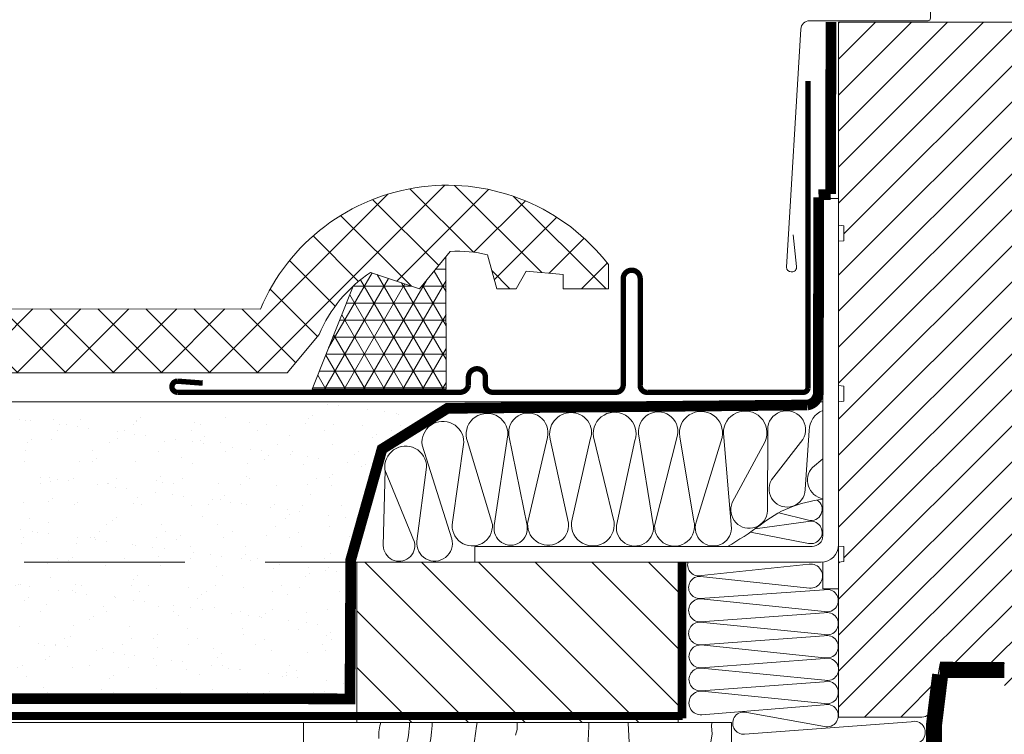
# Model space of a CAD drawing. Units: millimetres. Extents: x -1094 to 7429, y 2110 to 6949.
# Drawn here: x 419 to 603, y 2972 to 3106 of the extents above; entities that cross this region are included whole.
import ezdxf
from ezdxf.xclip import XClip

# ---------------------------------------------------------------- set-up
doc = ezdxf.new("R2010")
doc.units = ezdxf.units.MM
doc.header["$LTSCALE"] = 30
doc.header["$XCLIPFRAME"] = 0
doc.linetypes.add('DASHEDX2', pattern=[1.5, 1, -0.5])
doc.linetypes.add('HIDDEN', pattern=[0.375, 0.25, -0.125])
doc.layers.get('Defpoints').update_dxf_attribs({"lineweight": 9})
for name, color, linetype, lineweight in [('CONSTRUCTION', 40, 'Continuous', 20), ('FAKRO ALL', 1, 'Continuous', 20), ('FAKRO FLASHING', 160, 'Continuous', 20), ('FAKRO TEXT', 80, 'Continuous', 9), ('FAKRO WINDOW', 7, 'Continuous', 20)]:
    doc.layers.add(name, color=color, linetype=linetype, lineweight=lineweight)
doc.styles.add('FAKRO', font='ARIAL.TTF')
doc.dimstyles.new('FAKRO', dxfattribs={"dimscale": 5, "dimtxt": 4, "dimasz": 1.5, "dimexe": 2, "dimexo": 15, "dimgap": 0.5, "dimtad": 1, "dimdec": 0, "dimrnd": 0.1, "dimzin": 1, "dimdsep": 46, "dimtxsty": 'FAKRO', "dimblk": 'OBLIQUE', "dimcen": 2, "dimclrd": 3, "dimclre": 3, "dimclrt": 3, "dimadec": 0, "dimazin": 0, "dimtfac": 1, "dimtdec": 0, "dimtix": 1, "dimtmove": 2, "dimatfit": 3, "dimldrblk": 'OBLIQUE', "dimfxl": 1, "dimtolj": 1, "dimarcsym": 0})

# ---------------------------------------------------------------- blocks, each defined once
blk = doc.blocks.new('DREWNO3')
at = {"layer": 'CONSTRUCTION'}
for p, q in [((-65.64142440804062, 199.060331719651), (-65.73557993552458, 198.6839359871192)), ((-65.64142440804062, 200), (-65.64142440804062, 199.060331719651)), ((-40.09935637451781, 200), (-40.09935637451781, 199.1964180673094)), ((-40.09935637451781, 199.1964180673094), (-40.09935637451781, 198.047234890415)), ((-19.30157602269901, 199.1983166283499), (-19.16821668537523, 195.6665142879501)), ((-3.755404515850387, 198.6641048518723), (-3.571933952865948, 200)), ((-65.73557993552458, 198.6839359871192), (-65.92389612999614, 197.554745506277)), ((-65.92389612999614, 197.554745506277), (-65.92389612999614, 196.3314536298603)), ((-40.09935637451781, 198.047234890415), (-40.36471942692515, 196.9864513802459)), ((-3.850519664363674, 195.6541195155405), (-3.628595180191041, 197.2066386624028)), ((-3.628595180191041, 197.2066386624028), (-3.755404515850387, 198.6641048518723))]:
    blk.add_line(p, q, dxfattribs=at)
for radius in [53.34422383545073, 24.04145755899367]:
    blk.add_arc((-80, 200), radius, 270, 0, dxfattribs=at)
for points, knots in [([(-80, 168.8847252615124), (-72.33530396202332, 170.5707236466114), (-60.80856698981006, 173.1062527562208), (-50.58228414434052, 184.5724074097488), (-48.37764052239436, 193.2558440960711), (-47.7025467843705, 198.1893677290864), (-47.48163456963448, 200)], [0, 0, 0, 0, 22.85658593530541, 34.37342496737259, 43.83298622702062, 49.31077037505361, 49.31077037505361, 49.31077037505361, 49.31077037505361]), ([(-80.00000000000364, 180.6463303411874), (-76.4852660059114, 181.2934501959026), (-70.71330888455122, 182.7193363860133), (-63.01820111142297, 188.6904909796031), (-60.2649212481374, 195.2466137951378), (-60.21249826975691, 199.4103756870099), (-60.22671758865908, 200)], [3.459367527141425, 3.459367527141425, 3.459367527141425, 3.459367527141425, 14.0140831564087, 21.22193939740049, 31.95299739787504, 33.72305936766263, 33.72305936766263, 33.72305936766263, 33.72305936766263])]:
    blk.add_open_spline(points, degree=3, knots=knots, dxfattribs=at)
blk = doc.blocks.new('A$C65315BC8')
at = {"layer": 'CONSTRUCTION'}
h = blk.add_hatch(dxfattribs=at)
h.set_pattern_fill('ANSI31', color=256, scale=60, angle=90, style=0)
h.set_pattern_definition([(45.00000000000001, (2237.325805017123, -1062.663376745786), (5.303300858899107, -5.303300858899106), [])])
h.paths.add_polyline_path([(74.54105156415244, 266.1321947290198), (134.5898796891488, 266.1321947290198), (134.5898796891488, 296.117495080307), (74.54105156415244, 296.117495080307)])
at = {"layer": 'FAKRO ALL'}
h = blk.add_hatch(dxfattribs=at)
h.set_pattern_fill('AR-SAND', color=256, scale=4, style=0)
h.set_pattern_definition([(37.50000000000001, (-2710.878674379761, -812.2626475477264), (-0.2519734324384326, 7.707295076052635), [0, -6.08, 0, -6.8, 0, -6.5]), (7.499999999999999, (-2710.878674379761, -812.2626475477264), (7.079106821070908, 11.28858426091896), [0, -3.28, 0, -5.48, 0, -2.1]), (327.5, (-2715.798674379759, -812.2626475477264), (12.45656744700598, 0.02263621414785799), [0, -1.999999999999996, 0, -7.199999999999986, 0, -9.399999999999972]), (317.5, (-2715.798674379759, -812.2626475477264), (12.02450641828917, 3.510702259736997), [0, -1, 0, -4.72, 0, -5.4])])
h.paths.add_polyline_path([(119.2078395120807, 325.6665988637651), (117.6721497909602, 324.8872106876115), (129.8887460468941, 317.279318828841), (132.8292963293279, 306.9048140880659), (135.7530068431224, 296.5407963222242), (135.8958860334897, 269.2416456165042), (283.3344201294458, 269.3708143874405), (286.8436664604014, 295.63729527541), (287.9437659967734, 325.6665921504064)])
at = {"layer": 'CONSTRUCTION', "linetype": 'DASHEDX2'}
blk.add_line((286.7753092316052, 296.117495080307), (132.2223699525421, 296.117495080307), dxfattribs=at)
at = {"layer": 'CONSTRUCTION'}
for p, q in [((25.5656570313331, 277.1322347290111), (25.5656570313331, 4.13219472901983)), ((304.5777389053364, 266.1321947290198), (64.56546562665244, 266.1321947290198))]:
    blk.add_line(p, q, dxfattribs=at)
blk.add_lwpolyline([(304.5777389053364, 326.1321947290198), (47.50042637784645, 326.1321947290198)], dxfattribs=at)
at = {"layer": 'CONSTRUCTION', "linetype": 'HIDDEN', "const_width": 1.499999999999999}
for points in [[(73.75739766082916, 266.9091516218095), (73.75739766082916, 296.117495080307)], [(304.5777389053364, 267.3600031747746), (73.70042118850688, 267.3600031747746)]]:
    blk.add_lwpolyline(points, dxfattribs=at)
at = {"layer": 'CONSTRUCTION'}
for points in [[(74.54105156415244, 266.1321947290198), (134.5898796891488, 266.1321947290198), (134.5898796891488, 296.117495080307), (74.54105156415244, 296.117495080307)], [(144.5654656266488, 66.13219472901983), (64.56546562665244, 66.13219472901983), (64.56546562665244, 266.1321947290198), (144.5654656266488, 266.1321947290198)]]:
    blk.add_lwpolyline(points, close=True, dxfattribs=at)
at = {"layer": 'FAKRO ALL'}
for p, q in [((50.0635277084366, 320.7311371082847), (50.79052496790609, 309.6754689917761)), ((57.81898386055764, 305.6979958507909), (57.81279202152655, 320.8781068015583)), ((51.22155490980367, 319.0693591836748), (57.11999279490556, 311.4867960471661)), ((58.27126120240064, 318.6794949874979), (64.43670048276908, 307.2623880043966)), ((64.56565703135857, 302.3971974033898), (66.10046263292679, 320.1641121890393)), ((66.33001838353448, 319.4342909857473), (71.18386740890855, 303.5852162014603)), ((71.60368266114529, 303.8075590368039), (74.26009742110546, 319.5566534905811)), ((74.64189840248582, 319.8966803459984), (78.9610731078028, 302.9358579908248)), ((79.16644829412326, 302.7829843082541), (81.94695887303897, 320.1379024853327)), ((82.62909011482043, 318.8959551909575), (86.08914526547596, 302.9592184294079)), ((86.52928343788517, 303.6096429755657), (90.38031405912989, 319.550453859265)), ((90.97728191890928, 319.043980940216), (94.37767170944426, 304.132047106883)), ((95.02027875810745, 303.4228805626703), (98.47355147422059, 319.1260235243535)), ((98.99021152194473, 319.460382138222), (102.6175889740698, 303.8865986502669)), ((102.8032599262151, 302.9985690547128), (106.1873991581633, 319.7847482151583)), ((106.3652216867886, 319.9310009305113), (108.9152965280955, 302.9729571587445)), ((109.2824129870387, 303.1681368476234), (113.9443947435357, 318.6932557975233)), ((114.6183617803217, 318.5438133505995), (116.7294485762868, 303.5685140809419)), ((116.8697399417906, 300.5003328611956), (122.4020248972629, 318.0201980885358)), ((49.43515030196068, 313.8194670697717), (47.50042637529259, 315.4534472675418)), ((123.3809661572304, 300.0398715716174), (121.5864849440259, 313.9082817257658)), ((123.8504245921031, 299.8563077991944), (129.370148060967, 313.3846664637022)), ((129.6639188612789, 299.2218414023009), (129.3352329146619, 313.2951659950195)), ((50.20184867986973, 303.9546424402188), (55.75418488934156, 305.345376992409)), ((60.17996651270732, 302.3369817867278), (50.2747499165489, 303.6993404111845)), ((50.20184867986973, 299.6340405308215), (61.03684301068643, 301.7398820569979)), ((70.21157769853016, 293.5956531389193), (50.08103967045099, 295.7424057966341)), ((49.98366569577774, 291.2525359499591), (70.39550875160421, 293.451504225342)), ((70.4377868863885, 289.2909286344634), (47.25579062957695, 290.949247413686)), ((70.3313400237821, 289.2266047064963), (47.18288722474608, 286.8837937328935)), ((70.3641759133352, 284.9707830720704), (47.25579062957695, 286.6286455042937)), ((70.40497026672529, 284.9191540062507), (47.18288722474608, 282.5631918235013)), ((47.25579062957695, 282.3080435949014), (70.30289766874921, 280.6646561940265)), ((70.31932132243674, 280.6189893279238), (47.18288722474608, 278.242589914109)), ((70.23314067333922, 276.3537082321468), (47.20874403699054, 278.0912293798356)), ((70.1645398712244, 276.2950648845158), (47.13584063215967, 274.0257756990432)), ((47.25579062957695, 273.7521615277765), (70.26470475026872, 272.0285933968657)), ((70.14694646326825, 271.9621059087344), (47.18288722474608, 269.6867078469804)), ((70.09595833899948, 267.5717977697145), (47.25579062957695, 269.4315596183842)), ((61.71468156231276, 267.9993031836434), (47.18288722474608, 265.3661059375918)), ((62.12670336078372, 263.9206566235584), (30.9957073680489, 266.273029560849))]:
    blk.add_line(p, q, dxfattribs=at)
at = {"layer": 'FAKRO ALL', "linetype": 'HIDDEN', "const_width": 2}
for points in [[(45.99492483165159, 397.1791447014416), (46.03673897816407, 364.9506789321781)], [(48.3147515155033, 364.8767534089325), (46.01296951900076, 364.8901682295559)]]:
    blk.add_lwpolyline(points, dxfattribs=at)
at = {"layer": 'FAKRO ALL', "linetype": 'HIDDEN'}
blk.add_lwpolyline([(48.28773534621723, 364.329296887759, 2, 2, 0), (48.33685112657258, 327.8954726894626, 2, 2, 0.3696263161153287), (50.38324031735829, 325.5054857922187, 2, 2, 0), (117.6721497909602, 324.8872106876115, 2, 2, 0), (129.9055858155298, 317.2688318539076, 2, 2, 0), (135.7530068431224, 296.5407963222242, 2, 2, 0), (135.8958860334897, 270.5438675837636, 2, 2, 0), (283.1385368629926, 270.6728647441983, 0, 0, 0)], format="xyseb", dxfattribs=at)
at = {"layer": 'FAKRO ALL', "linetype": 'Continuous', "const_width": 3}
blk.add_lwpolyline([(13.60005874237686, 275.9471093687716), (25.57648369570961, 275.9750155415932)], dxfattribs=at)
at = {"layer": 'FAKRO ALL', "linetype": 'HIDDEN', "const_width": 3}
blk.add_lwpolyline([(25.56546562667427, 275.0808957984614), (26.7085021466155, 265.7591873056772), (26.7085021466155, 19.83677832699459, 0.4142135623730951), (28.7085021466155, 17.83677832699459), (93.27755726913165, 17.83677832699459), (96.61390171694438, 14.44696893355967), (114.9478133174235, 14.44696893355967)], format="xyb", dxfattribs=at)
at = {"layer": 'FAKRO ALL'}
for centre, radius, start, end in [((45.98797859642946, 320.6977419645968), 4.075685930002368, 0.4694724356873539, 68.21712133709022), ((54.26546239869276, 320.8909904970246), 3.547353019175812, 359.7919059666864, 210.8984791261483), ((62.02083069051878, 320.2921038369341), 4.081639210838654, 358.2030299026518, 203.2714957727238), ((70.28316787645235, 320.2660419893014), 4.039703039241981, 349.8861839127262, 191.881843552947), ((78.27728600403134, 320.5364310616992), 3.691249651771789, 353.8019361766966, 189.9806445048689), ((86.42610827336102, 320.1539906052894), 4.000000000001083, 351.3218300745169, 198.3311662869431), ((94.47818871611526, 320.345348348128), 3.734957233100329, 88.30523497274231, 200.391255710307), ((94.5886497650281, 320.0786717857336), 3.999999999999222, 346.2219106763505, 90), ((102.556268385666, 320.3445104801108), 3.674022928648284, 351.2364704068265, 193.9245009449091), ((110.2721305461164, 320.0305365613385), 3.908176579543268, 339.9905507497069, 181.4593988163704), ((118.5278054154296, 318.5438133505995), 3.909443635107891, 352.3029012794844, 180), ((125.4959285791338, 313.9082817257658), 3.909443635107891, 352.3029012794844, 180), ((46.88533906680823, 311.4353047611039), 3.490811832360417, 280.1486026631013, 43.07712368983392), ((54.17570671043359, 309.8108036949961), 3.387885905957339, 182.2893837820471, 29.65007102976647), ((45.36395631061168, 285.9994251562821), 21.95956972173714, 50.70067126885267, 84.41680048263899), ((49.72785885087796, 305.9964458846807), 2.096098199943122, 124.3359006779203, 283.0693110711021), ((61.2647201897671, 305.9011683537742), 3.451721007905912, 183.3744498329687, 23.22604598489137), ((49.72785885087796, 301.6758439752848), 2.096098199944372, 74.8759890752641, 283.0693110711021), ((75.22072888361436, 302.8513744244283), 3.741298222331734, 165.192303998655, 1.293926059811105), ((90.50194113515317, 303.1427481047958), 4.000000000003161, 173.2969435525594, 14.3192609887899), ((98.85077894733695, 303.1330067528852), 3.84145265821248, 175.672379760532, 11.31329475808525), ((96.57235223774478, 353.6490085685582), 62.90731142895277, 233.6345890743897, 240.2145776657959), ((67.95599395521276, 302.5386813769474), 3.393287811548133, 182.3896544219506, 17.96362982883378), ((82.63484636897192, 302.5941846781589), 3.473532856608383, 176.8842225200525, 6.032354909324447), ((105.8568176088665, 302.3985598369845), 3.111948839975367, 168.883287589659, 10.63653041849536), ((113.0310040438562, 302.9019615945108), 3.758029294273717, 175.938430070617, 10.2164650142259), ((120.0800711408083, 299.6297861731409), 3.326270876442843, 164.8279425454877, 7.081833231708471), ((126.7225498977059, 299.2218414023009), 2.941368963573041, 167.5431404449204, 0), ((49.81322762754644, 293.5022231441508), 2.256134217375358, 83.1826902507202, 274.3324968198066), ((70.68558569030938, 295.6375337546779), 2.096177479432603, 256.9306823249367, 13.23642680946992), ((70.50932800424926, 291.3721582095391), 2.082458805286169, 268.0312643817783, 93.13312994987709), ((46.7088792329705, 288.9256743486512), 2.096177479432603, 74.87599909284823, 283.0693176750634), ((70.45955691673953, 287.0995564766354), 2.130909135508353, 267.4345431500775, 93.44957311175006), ((46.7088792329705, 284.6050724392589), 2.096177479431522, 74.87599909284823, 283.0693176750634), ((70.460033605028, 282.7893595903979), 2.130506095983511, 265.7702966939275, 91.48098530853778), ((46.7088792329705, 280.2844705298667), 2.096177479432603, 74.87599909284823, 283.0693176750634), ((70.38891388687261, 278.4840720052352), 2.136051286777138, 265.8179479805599, 91.86702725315406), ((46.66183264038409, 276.0676563148008), 2.096177479432603, 74.87599909284823, 283.0693176750634), ((70.3850045228246, 274.1658292409415), 2.140618856424032, 266.7783603537086, 95.91143648585393), ((46.7088792329705, 271.7285884627381), 2.096177479432603, 74.87599909284823, 283.0693176750634), ((70.32508574234816, 269.7645868840145), 2.204727526647923, 264.0347366303999, 94.63448070125125), ((46.7088792329705, 267.4079865533495), 2.096177479431522, 74.87599909284823, 283.0693176750634), ((62.27678985435341, 265.9959525935733), 2.080716059127548, 265.8635407121226, 105.67327438911), ((30.44879597144245, 264.2494564958142), 2.096177479432603, 74.87599909284823, 283.0693176750634)]:
    blk.add_arc(centre, radius, start, end, dxfattribs=at)
at = {"layer": 'FAKRO FLASHING', "const_width": 1}
blk.add_lwpolyline([(163.4351312654362, 329.6052029930006), (168.1958734529362, 329.9714139305006, -0.9530051619093335), (168.1958734529362, 327.8962186180006), (115.2173578279362, 327.8962186180006, -0.3541956174174147), (113.7525140779362, 329.2389920555006), (113.7525140779362, 330.7038358055006, 0.9999999999998564), (110.5786859529362, 330.7038358055006), (110.5786859529362, 329.2389920555006, -0.4142135623732437), (109.2359125154362, 327.8962186180006), (86.16462345293621, 327.8962186180006, -0.4142135623724998), (84.82185001543621, 329.2389920555006), (84.82185001543621, 349.1364529930006, 0.9999999999998564), (81.64802189043621, 349.1364529930006), (81.64802189043621, 329.2389920555006, -0.4768915070074787), (80.18317814043621, 327.8962186180006), (51.13044376543621, 327.8962186180006), (51.13044375524987, 327.8962186180006, -0.3732377870060108), (50.28453965371955, 328.6298673850588), (50.28453965371955, 386.1321947290198)], format="xyb", dxfattribs=at)
at = {"layer": 'FAKRO WINDOW'}
blk.add_lwpolyline([(44.56565698553459, 299.3975316469923, 0.4141646836068166), (47.84514575139838, 296.1174950803706), (47.84514566651342, 296.117495080397), (112.5832526825034, 296.1174950802169), (112.5832526825143, 299.0522644357334), (49.50042637183287, 299.0522644508155, -0.414213562373095), (47.50042637184379, 301.0522644508428), (47.50042638694867, 364.135090731641), (44.56565703142041, 364.1350907316419), (44.56565703124943, 291.1111238268841), (47.50042638674859, 291.1111238268677), (47.50042638675222, 296.1357175995036)], format="xyb", dxfattribs=at)
at = {"layer": 'CONSTRUCTION'}
ref = blk.add_blockref('DREWNO3', (64.56546562665244, 66.79027779193711), dxfattribs=dict(at, xscale=-1))
XClip(ref).set_block_clipping_path([(-80, -0.6580830629172851), (0, 199.34191693708271)])
blk = doc.blocks.new('_Oblique')
at = {"color": 0, "linetype": 'ByBlock', "lineweight": -2}
blk.add_line((-0.5, -0.5), (0.5, 0.5), dxfattribs=at)
blk = doc.blocks.new('*D25')
at = {"layer": 'Defpoints', "color": 0, "transparency": 16777216}
for p in [(1119.102505186416, 3144.190028367873), (572.1025051864162, 3034.689440318541), (1119.102505186416, 3034.689440318541)]:
    blk.add_point(p, dxfattribs=at)
at = {"layer": 'FAKRO TEXT', "color": 3, "lineweight": -2, "transparency": 16777216}
for p, q in [((572.1025051864162, 3134.689440318541), (572.1025051864162, 3154.190028367873)), ((1119.102505186416, 3134.689440318541), (1119.102505186416, 3154.190028367873)), ((572.1025051864162, 3144.190028367873), (1119.102505186416, 3144.190028367873))]:
    blk.add_line(p, q, dxfattribs=at)
at = {"layer": 'FAKRO TEXT', "color": 3, "lineweight": -2, "transparency": 16777216, "xscale": 7.5, "yscale": 7.5, "zscale": 7.5, "rotation": 180}
blk.add_blockref('_Oblique', (572.1025051864162, 3144.190028367873), dxfattribs=at)
at = {"layer": 'FAKRO TEXT', "color": 3, "lineweight": -2, "transparency": 16777216, "xscale": 7.5, "yscale": 7.5, "zscale": 7.5}
blk.add_blockref('_Oblique', (1119.102505186416, 3144.190028367873), dxfattribs=at)
at = {"layer": 'FAKRO TEXT', "color": 3, "transparency": 16777216, "insert": (845.6025051864162, 3157.031092487927), "char_height": 20, "attachment_point": 5, "style": 'FAKRO'}
blk.add_mtext('\\A1;S', dxfattribs=at)
blk = doc.blocks.new('*D26')
at = {"layer": 'Defpoints', "color": 0, "transparency": 16777216}
for p in [(1139.102313781737, 3174.973264898909), (552.1026965910952, 2974.689440317838), (1139.102313781737, 2974.689440317838)]:
    blk.add_point(p, dxfattribs=at)
at = {"layer": 'FAKRO TEXT', "color": 3, "lineweight": -2, "transparency": 16777216}
for p, q in [((552.1026965910952, 3134.689440317838), (552.1026965910952, 3184.973264898909)), ((1139.102313781737, 3134.689440317838), (1139.102313781737, 3184.973264898909)), ((552.1026965910952, 3174.973264898909), (1139.102313781737, 3174.973264898909))]:
    blk.add_line(p, q, dxfattribs=at)
at = {"layer": 'FAKRO TEXT', "color": 3, "lineweight": -2, "transparency": 16777216, "xscale": 7.5, "yscale": 7.5, "zscale": 7.5, "rotation": 180}
blk.add_blockref('_Oblique', (552.1026965910952, 3174.973264898909), dxfattribs=at)
at = {"layer": 'FAKRO TEXT', "color": 3, "lineweight": -2, "transparency": 16777216, "xscale": 7.5, "yscale": 7.5, "zscale": 7.5}
blk.add_blockref('_Oblique', (1139.102313781737, 3174.973264898909), dxfattribs=at)
at = {"layer": 'FAKRO TEXT', "color": 3, "transparency": 16777216, "insert": (845.6025051864162, 3191.246237613779), "char_height": 20, "attachment_point": 5, "style": 'FAKRO'}
blk.add_mtext('\\A1;S+(20{\\H1.0833x;÷}50)', dxfattribs=at)
blk = doc.blocks.new('SE')
at = {"layer": 'FAKRO WINDOW'}
for p, q in [((68.03872279725579, 257.7597639658252), (36.03872279725579, 257.7597639658252)), ((68.03872279725579, 257.7597639658252), (81.33872279725574, 257.7597639658252)), ((35.03872279725579, 256.7597639658252), (35.03872279725579, 226.3134159872252)), ((39.63240077856949, 254.35976310154), (51.63872279736597, 254.3597631015409)), ((51.63872279733323, 223.5597648301091), (51.63872279736597, 254.3597631015418)), ((53.63872279733323, 223.5597648301073), (53.6387227973662, 254.3597631015418)), ((53.6387227973662, 254.3597631015418), (64.6387227972557, 254.3597631015409)), ((68.67258387191214, 255.3597631015409), (68.67258387191214, 256.9863170458375)), ((69.03872279725579, 221.1597639658248), (69.03872279725579, 254.5863161815532)), ((81.33872279725574, 254.3597631015409), (69.03872279725579, 254.3597631015409)), ((102.7291958442186, 247.9609650347047), (82.05717384221498, 257.6004872037875)), ((38.43872279725565, 250.8522010176303), (38.43872279725565, 253.2663752571016)), ((38.43872279725542, 250.8522010176303), (38.43872279725542, 226.3133591238566)), ((65.6387227972557, 253.3597631015409), (65.6387227972557, 224.5597648301091)), ((69.03872279725579, 249.7597639658252), (79.49865709731921, 249.7597639658252)), ((80.3438936208006, 249.5723795398981), (95.88395932073718, 242.3259278957858)), ((105.0387227972558, 233.5597639658254), (105.0387227972558, 244.335733886558)), ((97.03872279725579, 240.5133123217129), (97.03872279725579, 239.5597639658254)), ((95.03872279725579, 237.5597639658254), (69.03872279725579, 237.5597639658254)), ((69.03872279725579, 229.5597639658254), (101.0387227972558, 229.5597639658254)), ((35.36345620982161, 221.2268433478102), (44.14350671108673, 152.742449437942)), ((38.54245287188564, 223.5597648301091), (51.63872279733323, 223.5597648301091)), ((38.72309559617406, 221.7597648301089), (51.63872279733164, 221.7597648301098)), ((41.5434668432049, 199.7597639658024), (38.73585386975174, 221.6591451588074)), ((51.63872279730799, 199.7597639658024), (51.63872279733141, 221.7597648301098)), ((53.63872279733346, 223.5597648301082), (64.6387227972557, 223.5597648301091)), ((55.03872279725579, 145.7597639658252), (55.03872279725579, 220.1597639658248)), ((55.03872279725579, 220.1597639658248), (68.03872279725579, 220.1597639658248)), ((41.5434668432049, 199.7597639658024), (51.63872279730776, 199.7597639658024)), ((41.79987709961165, 197.7597639658252), (47.66482255284905, 152.2105501682208)), ((41.79987709961165, 197.7597639658252), (51.6387227972557, 197.7597639658024)), ((51.6387227972557, 149.1597631015411), (51.63872279730617, 197.7597639658024)), ((51.63872279725547, 149.1597631015411), (51.55056505682683, 149.1597631015411)), ((51.6387227972557, 149.1597631015411), (51.55056505682683, 149.1597631015411)), ((52.07856002857375, 145.7597639658252), (55.03872279725579, 145.7597639658252))]:
    blk.add_line(p, q, dxfattribs=at)
for centre, radius, start, end in [((36.03872279725579, 256.7597639658252), 1.000000000000001, 90, 180), ((81.33872279725551, 256.0597639658254), 1.7, 270, 90), ((39.63311627660391, 253.1607044768816), 1.199058838133542, 90.03418929367056, 174.9440726804534), ((64.6387227972557, 253.3597631015409), 1.000000000000003, 0, 90), ((79.49865709731921, 247.7597639658252), 2, 64.99999999999515, 90), ((101.0387227972558, 244.335733886558), 4.000000000000004, 0, 64.99999999999515), ((95.03872279725579, 239.5597639658254), 2.000000000000002, 270, 0), ((95.03872279725579, 240.5133123217129), 2.000000000000027, 0, 64.99999999999515), ((101.0387227972558, 233.5597639658254), 4.000000000000001, 270, 0), ((75.03872279725579, 226.3134159872252), 40.00000000000004, 180, 187.3057595333063), ((75.03872279725579, 226.3133591238566), 36.60000000000039, 180, 184.3147144338812), ((64.6387227972557, 224.5597648301091), 1.000000000000001, 270, 0), ((75.03872279725579, 226.3133591238566), 36.59999999999996, 187.1469823864392, 187.3057595333063), ((68.03872279725579, 221.1597639658248), 1.000000000000001, 270, 0), ((52.07856002857375, 153.7597639658252), 8.000000000000307, 187.3057595333063, 270), ((51.6387227972557, 153.2733220504497), 4.11355894890932, 194.9726686519845, 270)]:
    blk.add_arc(centre, radius, start, end, dxfattribs=at)
for centre in [(67.67258387191237, 257.7597639658252), (68.03872279725601, 255.3597631015409)]:
    blk.add_ellipse(centre, major_axis=(0.9416599492346742, -0.9416599492348341), ratio=0.3574175621006156, start_param=0.3432675489553295, end_param=1.227528777839312, dxfattribs=at)
blk = doc.blocks.new('A$C45DB53B7')
at = {"layer": 'FAKRO WINDOW', "ltscale": 25.4}
h = blk.add_hatch(dxfattribs=at)
h.set_pattern_fill('ANSI31', color=256, scale=1.5, style=0)
h.set_pattern_definition([(45, (-320.8879020462364, -178.4702430117177), (-3.367596045400932, 3.367596045400933), [])])
h.paths.add_polyline_path([(10.74829577182845, 72.52039921794676), (9.748265772065679, 72.62039921795258), (9.748265772065679, 99.62039921795258), (10.74735660612077, 99.7203992179584), (10.74735660612077, 102.5203992179468), (9.748265772065679, 102.6203992179526), (9.748265772065679, 140.6206675783196), (50.24826577206568, 140.6206675783196), (52.24826577206568, 138.6206675783196), (52.24826577206568, 96.12043921793702, -0.4142135623730964), (51.24826577206568, 95.12043921793702), (44.74826577206568, 95.12043921793702), (44.74826577206568, 91.12043921793702), (51.74826577206568, 91.12043921793702), (52.24826577206568, 90.62043921793702), (52.24826577113436, 66.12043920687756), (48.868474631975, 13.49226289346007, -0.3955520347547146), (46.87258615059272, 11.62043921793702), (42.74826577206568, 11.62043921793702, -0.4142135623730951), (40.74826577206568, 13.62043921793702), (40.74826577206568, 20.62043921793702), (28.74826577206568, 20.62043921793702), (27.27605304162444, 12.27306385907468, -0.3639588780563248), (25.30645146773622, 10.62043921793702), (9.748265772065679, 10.62043921793702), (9.748265772065679, 39.62039921795258), (10.74826577206568, 39.7203992179584), (10.74826577206568, 42.52039921794676), (9.748265772065679, 42.62039921795258), (9.748265772065679, 69.62039921795258), (10.74829577182845, 69.7203992179584)])
at = {"layer": 'FAKRO WINDOW', "flags": 128}
blk.add_lwpolyline([(1.268304874133719, 100.8441156857753), (1.895522559471829, 94.87653803512694, -0.4452286853085934), (1.000452853218121, 93.88246241818888), (0.9000041167628297, 93.88246241818888, -0.414213562373095), (4.116855961910915e-06, 94.78246241818306), (2.721115989089412, 139.2824624181831, -0.414213562373095), (4.321115988716883, 140.8824624181889), (26.47713697369454, 140.8824624181889, 0.4576805740285432), (26.9060299065286, 141.3292373708264), (26.9060299065286, 153.8989455294959)], format="xyb", dxfattribs=at)
at = {"layer": 'FAKRO WINDOW', "ltscale": 25.4}
blk.add_lwpolyline([(40.74826577206568, 20.62043921793702), (28.74826577206568, 20.62043921793702), (27.27605304162444, 12.27306385907468, -0.363958878056534), (25.30645146773622, 10.62043921793702), (9.748265772065679, 10.62043921793702), (9.748265772065679, 39.62039921795258), (10.74826577206568, 39.7203992179584), (10.74826577206568, 42.52039921794676), (9.748265772065679, 42.62039921795258), (9.748265772065679, 69.62039921795258), (10.74829577182845, 69.7203992179584), (10.74829577182845, 72.52039921794676), (9.748265772065679, 72.62039921795258), (9.748265772065679, 99.62039921795258), (10.74735660612077, 99.7203992179584), (10.74735660612077, 102.5203992179468), (9.748265772065679, 102.6203992179526), (9.748265772065679, 140.6206675783196), (50.24826577206568, 140.6206675783196)], format="xyb", dxfattribs=at)
at = {"layer": 'FAKRO WINDOW', "xscale": -0.5, "yscale": 0.5, "zscale": 0.5}
blk.add_blockref('SE', (79.76751960046477, 30.54067802534337), dxfattribs=at)

msp = doc.modelspace()

# ---------------------------------------------------------------- hatches: boundary and pattern name
at = {"layer": 'CONSTRUCTION'}
h = msp.add_hatch(dxfattribs=at)
h.set_pattern_fill('ANSI37', color=256, scale=2, style=0)
h.set_pattern_definition([(45, (72.83873181058664, 287.6983549555734), (-4.490128060534576, 4.490128060534577), []), (135, (72.83873181058664, 287.6983549555734), (-4.490128060534577, -4.490128060534576), [])])
h.paths.add_polyline_path([(474.988683742603, 3047.275822524169, -0.1460965640553212), (484.632238430103, 3058.872502211669), (493.787511867603, 3055.820744399169), (499.524816555103, 3062.778752211669, -0.07622313530066117), (506.482824367603, 3062.168400649169), (508.191808742603, 3055.820744399169), (511.853918117603, 3055.820744399169), (513.684972805103, 3059.11664283667), (520.642980617603, 3058.506291274169), (520.642980617603, 3055.820744399169), (529.065832180103, 3055.820744399169), (529.065832180103, 3060.337345961669, 0.5747001915481408), (464.0283007207773, 3052.02553103179), (389.051183742603, 3052.036564711669, 0.2511172786761271), (361.1057490940317, 3074.550576276486, 0.01818184062596993), (362.462289914543, 3061.876098135355, -0.215081935878758), (378.1869258919988, 3047.275822341262), (384.046300930103, 3040.073674086669), (469.007238430103, 3040.073674086668)])
edge = h.paths.add_edge_path()
edge.add_line((312.0904233124112, 3052.036564711669), (312.0904233124112, 3040.073674086669))
edge.add_line((312.0904233124112, 3040.073674086669), (324.109777492603, 3040.073674086669))
edge.add_line((324.109777492603, 3040.073674086669), (330.091221957454, 3047.275820238932))
edge.add_arc((354.139074367603, 3037.14398658667), 26.09508112072909, 71.40012394899588, 157.1533500843459, ccw=False)
edge.add_arc((536.0002674808545, 3086.859584360634), 175.3271349271821, 184.0258163916392, 188.1923282377998, ccw=False)
edge.add_arc((354.0780392113531, 3037.226866903084), 37.97957329388154, 79.33658211210387, 157.0493273062929)
edge.add_line((319.104894680103, 3052.036564711669), (312.0904233124112, 3052.036564711669))
at = {"layer": 'FAKRO ALL'}
h = msp.add_hatch(dxfattribs=at)
h.set_pattern_fill('NET3', color=256, style=0)
h.set_pattern_definition([(0, (72.83854040581002, 287.6983549556921), (0, 3.175), []), (59.99999999999999, (72.83854040581002, 287.6983549556921), (-2.749630657015592, 1.5875), []), (120, (72.83854040581002, 287.6983549556921), (-2.749630657015593, -1.587499999999999), [])])
edge = h.paths.add_edge_path()
edge.add_arc((499.2311056449468, 3036.924363208669), 26.35996452295916, 123.629978053582, 132.7205251421863)
edge.add_line((481.3479021809648, 3056.29028078356), (473.7229015880604, 3037.021207309368))
edge.add_line((473.7229015880604, 3037.021207309368), (498.7229015880604, 3037.021207309368))
edge.add_line((498.7229015880604, 3037.021207309368), (498.719528604849, 3061.802126399658))
edge.add_line((498.719528604849, 3061.802126399658), (493.787511867603, 3055.820744399169))
edge.add_line((493.787511867603, 3055.820744399169), (484.6322384301029, 3058.872502211669))

# ---------------------------------------------------------------- linework, layer by layer
at = {"layer": 'CONSTRUCTION'}
msp.add_lwpolyline([(312.0904233124112, 3040.073674086669), (324.109777492603, 3040.073674086669), (330.091221957454, 3047.275820238932, -0.663811738321837), (378.1869258919988, 3047.275822341262), (384.046300930103, 3040.073674086669), (469.007238430103, 3040.073674086669), (474.988683742603, 3047.275822524169, -0.1460965640553208), (484.632238430103, 3058.872502211669), (493.787511867603, 3055.820744399169), (499.524816555103, 3062.778752211669, -0.07622313530066223), (506.482824367603, 3062.168400649169), (508.191808742603, 3055.820744399169), (511.853918117603, 3055.820744399169), (513.684972805103, 3059.116642836669), (520.642980617603, 3058.506291274169), (520.642980617603, 3055.820744399169), (529.065832180103, 3055.820744399169), (529.065832180103, 3060.337345961669, 0.5747001915481398), (464.0283007207773, 3052.02553103179), (389.051183742603, 3052.036564711669, 0.662504781764565), (319.104894680103, 3052.036564711669), (312.0904233124112, 3052.036564711669)], format="xyb", dxfattribs=at)
at = {"layer": 'FAKRO ALL'}
msp.add_lwpolyline([(481.3479021809649, 3056.29028078356), (473.7229015880604, 3037.021207309368), (498.7229015880604, 3037.021207309368), (498.719528604849, 3061.802126399658)], dxfattribs=at)
at = {"layer": 'FAKRO TEXT'}
msp.add_arc((552.3907281995957, 3049.902963288105), 175.3271349271831, 92.11855534814921, 85.9301022668404, dxfattribs=at)

# ---------------------------------------------------------------- block references
at = {"xscale": -1}
msp.add_blockref('A$C65315BC8', (616.6681622177476, 2708.557245588818), dxfattribs=at)
at = {"layer": 'FAKRO WINDOW'}
msp.add_blockref('A$C45DB53B7', (562.3542394143508, 2965.069041099885), dxfattribs=at)

# ---------------------------------------------------------------- dimensions: what is measured, and where the dimension line sits
at = {"layer": 'FAKRO TEXT'}
for base, p1, p2, text, override, picture, middle in [((1139.102313781737, 3174.973264898909), (552.1026965910952, 2974.689440317838), (1139.102313781737, 2974.689440317838), 'S+(20{\\H1.0833x;÷}50)', {"dimexo": 32}, '*D26', (845.6025051864162, 3191.246237613779)), ((1119.102505186416, 3144.190028367873), (572.1025051864162, 3034.689440318541), (1119.102505186416, 3034.689440318541), 'S', {"dimexo": 20}, '*D25', (845.6025051864162, 3157.031092487927))]:
    dim = msp.add_linear_dim(base=base, p1=p1, p2=p2, text=text, dimstyle='FAKRO', override=override, dxfattribs=at)
    dim.commit()
    dim.dimension.update_dxf_attribs({"geometry": picture, "text_midpoint": middle})

doc.saveas('drawing.dxf')
